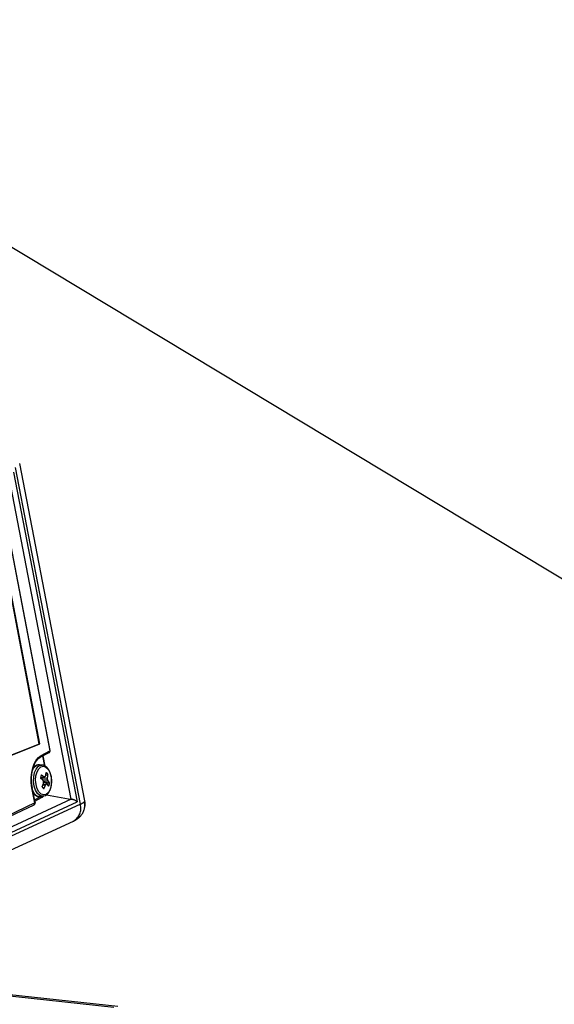
# Model space of a CAD drawing. Extents: x 0 to 360, y 1 to 553.
# Drawn here: x 280 to 294, y 80 to 105 of the extents above; entities that cross this region are included whole.
import ezdxf

# ---------------------------------------------------------------- set-up
doc = ezdxf.new("R2010")
doc.units = 0
doc.header["$LTSCALE"] = 16
doc.header["$MEASUREMENT"] = 0
doc.linetypes.add('PHANTOM2', pattern=[1.25, 0.625, -0.125, 0.125, -0.125, 0.125, -0.125])
doc.layers.get('0').update_dxf_attribs({"linetype": 'CONTINUOUS'})
doc.layers.add('PEN1', color=5, linetype='CONTINUOUS')
doc.layers.add('SCALE', color=4, linetype='CONTINUOUS')
doc.styles.get("Standard").update_dxf_attribs({"font": 'SIMPLEX.shx'})
doc.dimstyles.get("Standard").update_dxf_attribs({"dimtxt": 0.18, "dimasz": 0.18, "dimexe": 0.18, "dimexo": 0.0625, "dimgap": 0.09, "dimtad": 0, "dimtih": 1, "dimtoh": 1, "dimdec": 4, "dimzin": 0, "dimdsep": 46, "dimtxsty": 'Standard', "dimcen": 0.09, "dimadec": 0, "dimazin": 0, "dimtfac": 1, "dimtdec": 4, "dimtofl": 0, "dimtmove": 0, "dimatfit": 3, "dimfxl": 0, "dimtolj": 1, "dimtzin": 0, "dimarcsym": 0})

# ---------------------------------------------------------------- blocks, each defined once
blk = doc.blocks.new('YAZ1', base_point=(184, 133))
for p, q in [((184, 133), (183, 133.2679)), ((184, 133), (183, 132.7321)), ((183, 133), (184, 133))]:
    blk.add_line(p, q)
blk = doc.blocks.new('YAZ3')
for p, q in [((-0.9994, 0.2471), (-0.922, 0.2471)), ((-0.9994, 0.1971), (-0.7354, 0.1971)), ((-0.9994, 0.1471), (-0.5488, 0.1471)), ((-0.9994, 0.0971), (-0.3622, 0.0971)), ((-0.9994, 0.0471), (-0.1756, 0.0471)), ((-0.9994, -0.0529), (-0.1976, -0.0529)), ((-0.9994, -0.1029), (-0.3842, -0.1029)), ((-0.9994, -0.1529), (-0.5708, -0.1529)), ((-0.9994, -0.2029), (-0.7574, -0.2029)), ((-0.9994, -0.2529), (-0.944, -0.2529))]:
    blk.add_line(p, q)
blk.add_solid([(0, 0), (-1, 0.2679), (-1, -0.2679)])
blk.add_blockref('YAZ1', (0, 0))

msp = doc.modelspace()

# ---------------------------------------------------------------- linework, layer by layer
at = {"layer": 'PEN1', "linetype": 'PHANTOM2'}
for p, q in [((279.822, 93.606), (281.482, 84.995)), ((281.566, 84.933), (279.87, 93.73)), ((281.682, 85.023), (279.984, 93.829)), ((281.33, 85.063), (279.708, 93.474)), ((279.64, 92.254), (280.767, 86.327)), ((280.774, 86.334), (279.647, 92.262)), ((280.494, 86.508), (279.477, 91.856)), ((280.511, 86.509), (279.493, 91.864)), ((278.502, 85.72), (280.495, 86.513)), ((278.503, 85.712), (280.512, 86.511)), ((280.494, 86.508), (280.511, 86.509)), ((280.41, 86.084), (280.471, 86.157)), ((280.471, 86.157), (280.539, 86.207)), ((280.52, 86.16), (280.748, 86.28)), ((280.539, 86.207), (280.767, 86.327)), ((280.637, 85.931), (280.587, 86.195)), ((280.648, 85.927), (280.596, 86.2)), ((280.771, 86.329), (280.767, 86.327)), ((280.773, 86.332), (280.771, 86.329)), ((280.774, 86.334), (280.773, 86.332)), ((280.321, 85.881), (280.36, 85.991)), ((280.36, 85.991), (280.41, 86.084)), ((280.41, 85.851), (280.464, 85.918)), ((280.464, 85.918), (280.529, 85.952)), ((280.479, 85.86), (280.537, 85.91)), ((280.567, 85.955), (280.495, 85.96)), ((280.529, 85.952), (280.568, 85.955)), ((280.537, 85.91), (280.602, 85.924)), ((280.602, 85.924), (280.667, 85.902)), ((280.667, 85.902), (280.726, 85.846)), ((280.283, 85.627), (280.295, 85.758)), ((280.286, 85.493), (280.283, 85.627)), ((280.295, 85.758), (280.321, 85.881)), ((280.344, 85.524), (280.347, 85.645)), ((280.347, 85.645), (280.369, 85.758)), ((280.369, 85.758), (280.41, 85.851)), ((280.396, 85.561), (280.405, 85.677)), ((280.405, 85.677), (280.434, 85.78)), ((280.434, 85.78), (280.479, 85.86)), ((280.529, 85.627), (280.642, 85.645)), ((280.53, 85.635), (280.615, 85.648)), ((280.721, 85.712), (280.662, 85.686)), ((280.726, 85.846), (280.773, 85.76)), ((280.773, 85.76), (280.804, 85.653)), ((280.804, 85.653), (280.815, 85.537)), ((280.303, 85.362), (280.286, 85.493)), ((280.31, 85.367), (280.308, 85.364)), ((280.311, 85.369), (280.31, 85.367)), ((280.386, 84.974), (280.311, 85.37)), ((280.361, 85.405), (280.344, 85.524)), ((280.397, 85.299), (280.361, 85.405)), ((280.408, 85.445), (280.396, 85.561)), ((280.439, 85.338), (280.408, 85.445)), ((280.528, 85.611), (280.709, 85.623)), ((280.58, 85.569), (280.711, 85.578)), ((280.588, 85.436), (280.656, 85.431)), ((280.6, 85.463), (280.677, 85.458)), ((280.604, 85.533), (280.725, 85.542)), ((280.806, 85.421), (280.778, 85.319)), ((280.815, 85.537), (280.806, 85.421)), ((280.308, 85.364), (280.303, 85.362)), ((280.379, 84.967), (280.303, 85.362)), ((280.372, 85.051), (280.53, 85.134)), ((280.378, 85.017), (280.566, 85.116)), ((280.448, 85.215), (280.397, 85.299)), ((280.486, 85.253), (280.439, 85.338)), ((280.511, 85.16), (280.448, 85.215)), ((280.545, 85.196), (280.486, 85.253)), ((280.578, 85.14), (280.511, 85.16)), ((280.53, 85.131), (280.601, 85.141)), ((280.61, 85.174), (280.545, 85.196)), ((280.585, 85.14), (280.578, 85.14)), ((280.645, 85.156), (280.585, 85.14)), ((280.605, 85.348), (280.616, 85.342)), ((280.674, 85.188), (280.61, 85.174)), ((280.732, 85.238), (280.674, 85.188)), ((280.678, 85.175), (281.352, 85.059)), ((280.778, 85.319), (280.732, 85.238)), ((281.566, 84.933), (278.828, 83.667)), ((281.33, 85.063), (278.849, 83.916)), ((278.856, 83.782), (281.482, 84.995)), ((279.164, 84.35), (280.358, 84.92)), ((280.379, 84.966), (279.166, 84.387)), ((280.383, 84.969), (280.379, 84.967)), ((280.385, 84.972), (280.383, 84.969)), ((280.386, 84.974), (280.385, 84.972)), ((281.678, 85.023), (281.678, 85.006)), ((278.645, 83.228), (281.383, 84.494)), ((282.546, 79.647), (274.033, 80.569)), ((282.443, 79.622), (274.042, 80.531))]:
    msp.add_line(p, q, dxfattribs=at)
for centre, radius, start, end in [((280.498, 86.196), 0.0424, 302.2068, 14.6213), ((280.724, 86.325), 0.0507, 297.7814, 10.7639), ((280.727, 86.316), 0.0411, 300.8835, 15.9447), ((280.513, 85.751), 0.209, 94.9776, 164.8885), ((280.813, 85.577), 0.289, 155.4141, 172.9301), ((279.923, 84.806), 1.089, 50.6091, 54.8654), ((280.436, 83.783), 1.873, 83.6828, 84.5202), ((279.933, 86.137), 0.862, 325.2353, 327.3483), ((279.691, 85.862), 0.987, 348.8607, 354.0381), ((280.607, 85.643), 0.134, 31.0001, 60.371), ((279.809, 85.789), 0.915, 349.5618, 355.1725), ((279.726, 84.549), 1.331, 49.5189, 53.058), ((279.376, 85.948), 1.317, 334.8595, 339.1103), ((280.682, 85.458), 0.134, 211.0011, 240.3665), ((279.51, 85.01), 1.213, 25.0819, 27.0023), ((279.253, 85.571), 1.356, 356.1194, 358.0323), ((279.573, 85.857), 1.164, 333.71, 338.5209), ((279.986, 85.998), 0.877, 319.7838, 322.0242), ((279.982, 79.942), 5.559, 82.5706, 82.8122), ((280.235, 85.061), 0.61, 34.3052, 40.2194), ((279.523, 85.557), 1.188, 1.0453, 3.2185), ((279.841, 85.229), 0.938, 19.497, 21.8933), ((280.303, 85.198), 0.544, 32.3778, 39.1982), ((280.476, 85.525), 0.289, 335.4141, 352.9301), ((280.527, 85.337), 0.207, 196.431, 270.7788), ((280.548, 85.148), 0.0366, 299.06, 344.5835), ((280.336, 84.965), 0.0507, 297.7814, 10.7639), ((280.339, 84.955), 0.0411, 300.9003, 15.9278), ((281.2, 84.828), 0.381, 298.8304, 15.9764), ((281.24, 84.924), 0.446, 320.9652, 10.5925)]:
    msp.add_arc(centre, radius, start, end, dxfattribs=at)
for centre, major_axis, ratio, start_param, end_param in [((281.399, 84.99), (0.108, -0.056), 0.434095, 0.944511, 2.462948), ((280.991, 84.861), (0.691, 0.161), 0.148375, 5.660536, 6.139275)]:
    msp.add_ellipse(centre, major_axis=major_axis, ratio=ratio, start_param=start_param, end_param=end_param, dxfattribs=at)
for points, knots in [([(280.311, 85.37), (280.307, 85.393), (280.295, 85.463), (280.288, 85.584), (280.297, 85.725), (280.322, 85.858), (280.363, 85.974), (280.416, 86.068), (280.47, 86.129), (280.506, 86.151), (280.52, 86.16)], [0, 0, 0, 0, 0.072661, 0.212368, 0.352287, 0.491867, 0.630754, 0.768689, 0.90585, 1, 1, 1, 1]), ([(280.501, 85.956), (280.487, 85.958), (280.449, 85.962), (280.39, 85.934), (280.348, 85.904), (280.333, 85.878), (280.332, 85.877)], [0, 0, 0, 0, 0.218004, 0.599063, 0.980454, 1, 1, 1, 1]), ([(280.816, 85.538), (280.816, 85.543), (280.818, 85.586), (280.805, 85.669), (280.774, 85.774), (280.725, 85.863), (280.664, 85.923), (280.608, 85.954), (280.576, 85.952), (280.568, 85.951)], [0, 0, 0, 0, 0.026599, 0.21229, 0.398899, 0.587688, 0.779796, 0.943515, 1, 1, 1, 1]), ([(280.607, 85.511), (280.637, 85.507), (280.688, 85.499), (280.74, 85.492), (280.763, 85.489)], [0, 0, 0, 0, 0.562113, 1, 1, 1, 1]), ([(280.655, 85.159), (280.668, 85.167), (280.703, 85.189), (280.75, 85.246), (280.79, 85.334), (280.814, 85.434), (280.815, 85.505), (280.816, 85.538)], [0, 0, 0, 0, 0.127861, 0.344302, 0.570681, 0.802232, 1, 1, 1, 1]), ([(280.337, 85.233), (280.347, 85.218), (280.372, 85.18), (280.427, 85.144), (280.487, 85.124), (280.521, 85.132), (280.533, 85.135)], [0, 0, 0, 0, 0.192778, 0.524734, 0.838494, 1, 1, 1, 1]), ([(280.566, 85.116), (280.579, 85.123), (280.596, 85.133), (280.609, 85.149), (280.612, 85.153)], [0, 0, 0, 0, 0.769793, 1, 1, 1, 1]), ([(281.675, 84.832), (281.679, 84.846), (281.694, 84.898), (281.695, 84.965), (281.682, 85.013), (281.679, 85.023)], [0, 0, 0, 0, 0.219629, 0.839303, 1, 1, 1, 1]), ([(281.383, 84.494), (281.394, 84.499), (281.424, 84.513), (281.474, 84.541), (281.534, 84.586), (281.569, 84.624), (281.585, 84.642)], [0, 0, 0, 0, 0.155421, 0.440542, 0.737436, 1, 1, 1, 1]), ([(281.585, 84.645), (281.591, 84.65), (281.597, 84.656), (281.601, 84.663), (281.601, 84.663)], [0, 0, 0, 0, 0.954511, 1, 1, 1, 1])]:
    msp.add_open_spline(points, degree=3, knots=knots, dxfattribs=at)

# ---------------------------------------------------------------- leaders
at = {"layer": 'SCALE'}
msp.add_leader([(269.906, 105.421), (295.609, 89.943), (344.921, 89.943)], dimstyle='Standard', override={"dimscale": 2, "dimtxt": 2.2, "dimasz": 1.5, "dimexe": 1.5, "dimexo": 2, "dimgap": 1, "dimtad": 1, "dimtih": 0, "dimtoh": 0, "dimdec": 1, "dimzin": 8, "dimtdec": 1, "dimtofl": 1, "dimatfit": 0, "dimldrblk": 'YAZ3', "dimtvp": 1}, dxfattribs=at)

doc.saveas('drawing.dxf')
